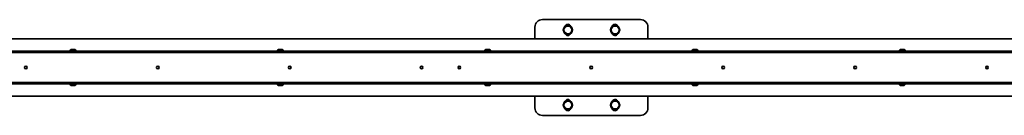
# Model space of a CAD drawing. Units: millimetres. Extents: x 0 to 21334, y -1016 to 14850.
# Drawn here: x 10051 to 12664, y 7474 to 7728 of the extents above; entities that cross this region are included whole.
import ezdxf

# ---------------------------------------------------------------- set-up
doc = ezdxf.new("R2010")
doc.units = ezdxf.units.MM
doc.header["$LTSCALE"] = 50
doc.layers.add('WT02', color=7, linetype='Continuous', lineweight=35)

msp = doc.modelspace()

# ---------------------------------------------------------------- linework, layer by layer
at = {"layer": 'WT02'}
for p, q in [((11418.18, 7677), (11418.18, 7708.25)), ((11438.18, 7728.25), (11698.18, 7728.25)), ((11718.18, 7708.25), (11718.18, 7677)), ((9562.78, 7677), (15772.78, 7677)), ((9622.02, 7644), (15772.78, 7644)), ((9622.98, 7641), (15712.48, 7641)), ((10183.58, 7644.97), (10183.58, 7644.6)), ((10187.86, 7649), (10197.71, 7649)), ((10201.98, 7644.97), (10201.98, 7644.6)), ((10733.58, 7644.97), (10733.58, 7644.6)), ((10737.86, 7649), (10747.71, 7649)), ((10751.98, 7644.97), (10751.98, 7644.6)), ((11283.58, 7644.97), (11283.58, 7644.6)), ((11287.86, 7649), (11297.71, 7649)), ((11301.98, 7644.97), (11301.98, 7644.6)), ((11833.58, 7644.97), (11833.58, 7644.6)), ((11837.86, 7649), (11847.71, 7649)), ((11851.98, 7644.97), (11851.98, 7644.6)), ((12383.58, 7644.97), (12383.58, 7644.6)), ((12387.86, 7649), (12397.71, 7649)), ((12401.98, 7644.97), (12401.98, 7644.6)), ((15772.73, 7558), (9562.73, 7558)), ((9622.98, 7561), (15712.48, 7561)), ((10183.53, 7557.03), (10183.53, 7557.4)), ((10197.66, 7553), (10187.81, 7553)), ((10201.93, 7557.03), (10201.93, 7557.4)), ((10733.53, 7557.03), (10733.53, 7557.4)), ((10747.66, 7553), (10737.81, 7553)), ((10751.93, 7557.03), (10751.93, 7557.4)), ((11283.53, 7557.03), (11283.53, 7557.4)), ((11297.66, 7553), (11287.81, 7553)), ((11301.93, 7557.03), (11301.93, 7557.4)), ((11833.53, 7557.03), (11833.53, 7557.4)), ((11847.66, 7553), (11837.81, 7553)), ((11851.93, 7557.03), (11851.93, 7557.4)), ((12383.53, 7557.03), (12383.53, 7557.4)), ((12397.66, 7553), (12387.81, 7553)), ((12401.93, 7557.03), (12401.93, 7557.4)), ((15772.73, 7525), (9562.73, 7525)), ((11418.18, 7493.75), (11418.18, 7525)), ((11718.18, 7525), (11718.18, 7493.75)), ((11698.18, 7473.75), (11438.18, 7473.75))]:
    msp.add_line(p, q, dxfattribs=at)
for centre, radius in [((11505.68, 7701), 12), ((11505.68, 7701), 11.8), ((11505.68, 7701), 10.31), ((11631.18, 7701), 12), ((11631.18, 7701), 11.8), ((11631.18, 7701), 10.31), ((10067.73, 7601), 3.5), ((10417.73, 7601), 3.5), ((10767.73, 7601), 3.5), ((11117.73, 7601), 3.5), ((11217.73, 7601), 3.5), ((11567.73, 7601), 3.5), ((11917.73, 7601), 3.5), ((12267.73, 7601), 3.5), ((12617.73, 7601), 3.5), ((11505.68, 7501), 12), ((11505.68, 7501), 11.8), ((11505.68, 7501), 10.31), ((11631.18, 7501), 12), ((11631.18, 7501), 11.8), ((11631.18, 7501), 10.31)]:
    msp.add_circle(centre, radius, dxfattribs=at)
for centre, radius, start, end in [((11438.18, 7708.25), 20, 90, 180), ((11505.68, 7708.5), 7.5, 16.2602, 163.7398), ((11630.68, 7708.5), 7.5, 19.905, 167.72315), ((11698.18, 7708.25), 20, 0, 90), ((11505.68, 7693.5), 7.5, 196.2602, 343.7398), ((11630.68, 7693.5), 7.5, 192.27685, 340.095), ((10183.68, 7644.97), 0.1, 150.30855, 180), ((10184.18, 7644.6), 0.6, 180, 270), ((10192.28, 7640.07), 10, 117.16309, 150.30855), ((10187.86, 7648.7), 0.3, 90, 117.16309), ((10197.71, 7648.7), 0.3, 62.83691, 90), ((10193.28, 7640.07), 10, 29.69145, 62.83691), ((10201.38, 7644.6), 0.6, 270, 0), ((10201.88, 7644.97), 0.1, 0, 29.69145), ((10733.68, 7644.97), 0.1, 150.30855, 180), ((10734.18, 7644.6), 0.6, 180, 270), ((10742.28, 7640.07), 10, 117.16309, 150.30855), ((10737.86, 7648.7), 0.3, 90, 117.16309), ((10747.71, 7648.7), 0.3, 62.83691, 90), ((10743.28, 7640.07), 10, 29.69145, 62.83691), ((10751.38, 7644.6), 0.6, 270, 0), ((10751.88, 7644.97), 0.1, 0, 29.69145), ((11283.68, 7644.97), 0.1, 150.30855, 180), ((11284.18, 7644.6), 0.6, 180, 270), ((11292.28, 7640.07), 10, 117.16309, 150.30855), ((11287.86, 7648.7), 0.3, 90, 117.16309), ((11297.71, 7648.7), 0.3, 62.83691, 90), ((11293.28, 7640.07), 10, 29.69145, 62.83691), ((11301.38, 7644.6), 0.6, 270, 0), ((11301.88, 7644.97), 0.1, 0, 29.69145), ((11833.68, 7644.97), 0.1, 150.30855, 180), ((11834.18, 7644.6), 0.6, 180, 270), ((11842.28, 7640.07), 10, 117.16309, 150.30855), ((11837.86, 7648.7), 0.3, 90, 117.16309), ((11847.71, 7648.7), 0.3, 62.83691, 90), ((11843.28, 7640.07), 10, 29.69145, 62.83691), ((11851.38, 7644.6), 0.6, 270, 0), ((11851.88, 7644.97), 0.1, 0, 29.69145), ((12383.68, 7644.97), 0.1, 150.30855, 180), ((12384.18, 7644.6), 0.6, 180, 270), ((12392.28, 7640.07), 10, 117.16309, 150.30855), ((12387.86, 7648.7), 0.3, 90, 117.16309), ((12397.71, 7648.7), 0.3, 62.83691, 90), ((12393.28, 7640.07), 10, 29.69145, 62.83691), ((12401.38, 7644.6), 0.6, 270, 0), ((12401.88, 7644.97), 0.1, 0, 29.69145), ((10184.13, 7557.4), 0.6, 90, 180), ((10183.63, 7557.03), 0.1, 180, 209.69145), ((10192.23, 7561.93), 10, 209.69145, 242.83691), ((10187.81, 7553.3), 0.3, 242.83691, 270), ((10197.66, 7553.3), 0.3, 270, 297.16309), ((10193.23, 7561.93), 10, 297.16309, 330.30855), ((10201.33, 7557.4), 0.6, 0, 90), ((10201.83, 7557.03), 0.1, 330.30855, 0), ((10734.13, 7557.4), 0.6, 90, 180), ((10733.63, 7557.03), 0.1, 180, 209.69145), ((10742.23, 7561.93), 10, 209.69145, 242.83691), ((10737.81, 7553.3), 0.3, 242.83691, 270), ((10747.66, 7553.3), 0.3, 270, 297.16309), ((10743.23, 7561.93), 10, 297.16309, 330.30855), ((10751.33, 7557.4), 0.6, 0, 90), ((10751.83, 7557.03), 0.1, 330.30855, 0), ((11284.13, 7557.4), 0.6, 90, 180), ((11283.63, 7557.03), 0.1, 180, 209.69145), ((11292.23, 7561.93), 10, 209.69145, 242.83691), ((11287.81, 7553.3), 0.3, 242.83691, 270), ((11297.66, 7553.3), 0.3, 270, 297.16309), ((11293.23, 7561.93), 10, 297.16309, 330.30855), ((11301.33, 7557.4), 0.6, 0, 90), ((11301.83, 7557.03), 0.1, 330.30855, 0), ((11834.13, 7557.4), 0.6, 90, 180), ((11833.63, 7557.03), 0.1, 180, 209.69145), ((11842.23, 7561.93), 10, 209.69145, 242.83691), ((11837.81, 7553.3), 0.3, 242.83691, 270), ((11847.66, 7553.3), 0.3, 270, 297.16309), ((11843.23, 7561.93), 10, 297.16309, 330.30855), ((11851.33, 7557.4), 0.6, 0, 90), ((11851.83, 7557.03), 0.1, 330.30855, 0), ((12384.13, 7557.4), 0.6, 90, 180), ((12383.63, 7557.03), 0.1, 180, 209.69145), ((12392.23, 7561.93), 10, 209.69145, 242.83691), ((12387.81, 7553.3), 0.3, 242.83691, 270), ((12397.66, 7553.3), 0.3, 270, 297.16309), ((12393.23, 7561.93), 10, 297.16309, 330.30855), ((12401.33, 7557.4), 0.6, 0, 90), ((12401.83, 7557.03), 0.1, 330.30855, 0), ((11505.68, 7508.5), 7.5, 16.2602, 163.7398), ((11630.68, 7508.5), 7.5, 19.905, 167.72315), ((11438.18, 7493.75), 20, 180, 270), ((11505.68, 7493.5), 7.5, 196.2602, 343.7398), ((11630.68, 7493.5), 7.5, 192.27685, 340.095), ((11698.18, 7493.75), 20, 270, 0)]:
    msp.add_arc(centre, radius, start, end, dxfattribs=at)

doc.saveas('drawing.dxf')
